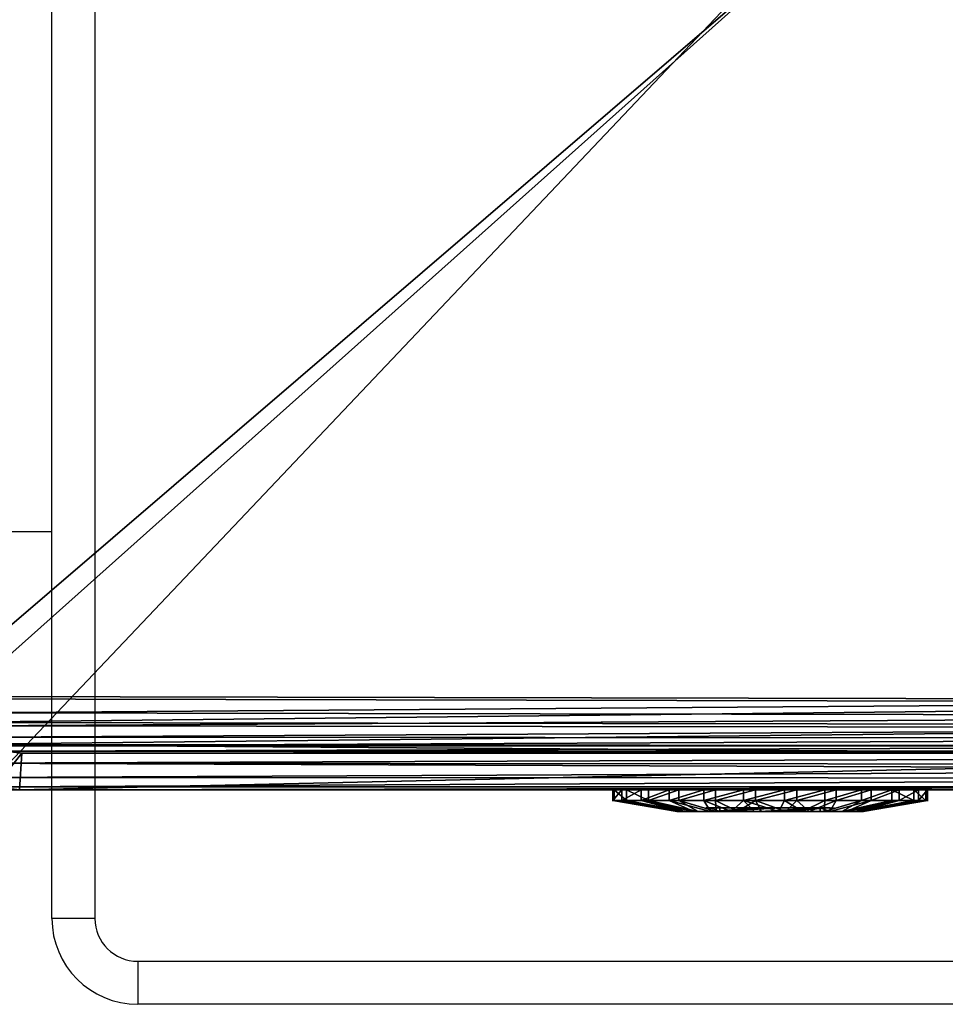
# Model space of a CAD drawing. Units: centimetres. Extents: x -587 to 587, y -1097 to 152.
# Drawn here: x 400 to 404, y 25 to 29 of the extents above; entities that cross this region are included whole.
import ezdxf

# ---------------------------------------------------------------- set-up
doc = ezdxf.new("R2010")
doc.units = ezdxf.units.CM
doc.header["$LTSCALE"] = 2.54
doc.layers.get('0').update_dxf_attribs({"true_color": 0xffffff})
doc.layers.add('os_ony_boczne', color=7, linetype='Continuous', true_color=0x664400)
doc.layers.add('VP-EQ', color=7, linetype='Continuous', true_color=0x8a3492)

# ---------------------------------------------------------------- blocks, each defined once
blk = doc.blocks.new('Grupuj_20')
at = {"color": 0}
for p, q in [((0.05, 1.4658, 0.6653), (0, 1.4658, 0.6653)), ((0.05, 1.4658, 0.6653), (0, 1.4658, 0.6653)), ((0.05, 1.4583, 0.8573), (0, 1.4583, 0.8573)), ((0.05, 1.4583, 0.8573), (0, 1.4583, 0.8573)), ((0.05, 1.4233, 0.478), (0, 1.4233, 0.478)), ((0.05, 1.4233, 0.478), (0, 1.4233, 0.478)), ((0.05, 1.4658, 0.6653), (0.1, 1.1658, 0.693)), ((0.05, 1.4658, 0.6653), (0.1, 1.1658, 0.693)), ((0.05, 1.4583, 0.8573), (0.1, 1.1614, 0.8064)), ((0.05, 1.4583, 0.8573), (0.1, 1.1614, 0.8064)), ((0.05, 1.4233, 0.478), (0.1, 1.1407, 0.5823)), ((0.05, 1.4233, 0.478), (0.1, 1.1407, 0.5823)), ((0.05, 1.4014, 1.0408), (0, 1.4014, 1.0408)), ((0.05, 1.4014, 1.0408), (0, 1.4014, 1.0408)), ((0.05, 1.4014, 1.0408), (0.1, 1.1278, 0.9148)), ((0.05, 1.4014, 1.0408), (0.1, 1.1278, 0.9148)), ((0.05, 1.3338, 0.308), (0, 1.3338, 0.308)), ((0.05, 1.3338, 0.308), (0, 1.3338, 0.308)), ((0.05, 1.3338, 0.308), (0.1, 1.0879, 0.4819)), ((0.05, 1.3338, 0.308), (0.1, 1.0879, 0.4819)), ((0.05, 1.2989, 1.2034), (0, 1.2989, 1.2034)), ((0.05, 1.2989, 1.2034), (0, 1.2989, 1.2034)), ((0.05, 1.2989, 1.2034), (0.1, 1.0672, 1.0108)), ((0.05, 1.2989, 1.2034), (0.1, 1.0672, 1.0108)), ((0.0501, 1.2034, 0.1669), (0.0001, 1.2034, 0.1669)), ((0.0501, 1.2034, 0.1669), (0.0001, 1.2034, 0.1669)), ((0.0501, 1.2034, 0.1669), (0.1001, 1.0108, 0.3986)), ((0.0501, 1.2034, 0.1669), (0.1001, 1.0108, 0.3986)), ((0.0501, 1.1578, 1.3338), (0.0001, 1.1578, 1.3338)), ((0.0501, 1.1578, 1.3338), (0.0001, 1.1578, 1.3338)), ((0.0501, 1.1578, 1.3338), (0.1001, 0.9839, 1.0878)), ((0.0501, 1.1578, 1.3338), (0.1001, 0.9839, 1.0878)), ((0.0501, 1.0409, 0.0644), (0.0001, 1.0408, 0.0644)), ((0.0501, 1.0409, 0.0644), (0.0001, 1.0408, 0.0644)), ((0.0501, 1.0409, 0.0644), (0.1001, 0.9148, 0.338)), ((0.0501, 1.0409, 0.0644), (0.1001, 0.9148, 0.338)), ((0.1001, 1.0128, 0.6249), (0.0842, 1.0128, 0.6249)), ((0.1001, 1.0128, 0.6249), (0.0842, 1.0128, 0.6249)), ((0.0501, 0.9878, 1.4233), (0.0001, 0.9878, 1.4233)), ((0.0501, 0.9878, 1.4233), (0.0001, 0.9878, 1.4233)), ((0.0501, 0.9878, 1.4233), (0.1001, 0.8835, 1.1407)), ((0.0501, 0.9878, 1.4233), (0.1001, 0.8835, 1.1407)), ((0.1001, 0.9663, 0.9213), (0.0843, 0.9663, 0.9213)), ((0.1001, 0.9663, 0.9213), (0.0843, 0.9663, 0.9213)), ((0.0501, 0.8573, 0.0075), (0.0001, 0.8573, 0.0075)), ((0.0501, 0.8573, 0.0075), (0.0001, 0.8573, 0.0075)), ((0.0501, 0.8573, 0.0075), (0.1001, 0.8064, 0.3044)), ((0.0501, 0.8573, 0.0075), (0.1001, 0.8064, 0.3044)), ((0.0501, 0.8004, 1.4658), (0.0001, 0.8004, 1.4658)), ((0.0501, 0.8004, 1.4658), (0.0001, 0.8004, 1.4658)), ((0.0501, 0.8004, 1.4658), (0.1001, 0.7728, 1.1658)), ((0.0501, 0.8004, 1.4658), (0.1001, 0.7728, 1.1658)), ((0.1001, 0.7794, 0.4365), (0.0843, 0.7794, 0.4365)), ((0.1001, 0.7794, 0.4365), (0.0843, 0.7794, 0.4365)), ((0.0502, 0.6654), (0.1002, 0.693, 0.3)), ((0.0502, 0.6654), (0.1002, 0.693, 0.3)), ((0.0502, 0.6654), (0.0002, 0.6653, 0)), ((0.0502, 0.6654), (0.0002, 0.6653, 0)), ((0.0502, 0.6084, 1.4583), (0.1002, 0.6594, 1.1614)), ((0.0502, 0.6084, 1.4583), (0.1002, 0.6594, 1.1614)), ((0.1002, 0.6864, 1.0293), (0.0844, 0.6864, 1.0293)), ((0.1002, 0.6864, 1.0293), (0.0844, 0.6864, 1.0293)), ((0.0502, 0.6084, 1.4583), (0.0002, 0.6084, 1.4583)), ((0.0502, 0.6084, 1.4583), (0.0002, 0.6084, 1.4583)), ((0.0502, 0.478, 0.0425), (0.1002, 0.5823, 0.3251)), ((0.0502, 0.478, 0.0425), (0.1002, 0.5823, 0.3251)), ((0.0502, 0.4249, 1.4014), (0.1002, 0.551, 1.1277)), ((0.0502, 0.4249, 1.4014), (0.1002, 0.551, 1.1277)), ((0.0502, 0.478, 0.0425), (0.0002, 0.478, 0.0425)), ((0.0502, 0.478, 0.0425), (0.0002, 0.478, 0.0425)), ((0.0502, 0.308, 0.132), (0.1002, 0.4819, 0.3779)), ((0.0502, 0.308, 0.132), (0.1002, 0.4819, 0.3779)), ((0.1002, 0.4995, 0.5444), (0.0844, 0.4995, 0.5444)), ((0.1002, 0.4995, 0.5444), (0.0844, 0.4995, 0.5444)), ((0.0502, 0.4249, 1.4014), (0.0002, 0.4249, 1.4014)), ((0.0502, 0.4249, 1.4014), (0.0002, 0.4249, 1.4014)), ((0.0502, 0.2624, 1.2989), (0.1002, 0.455, 1.0672)), ((0.0502, 0.2624, 1.2989), (0.1002, 0.455, 1.0672)), ((0.1002, 0.453, 0.8408), (0.0844, 0.453, 0.8408)), ((0.1002, 0.453, 0.8408), (0.0844, 0.453, 0.8408)), ((0.0503, 0.1669, 0.2624), (0.1003, 0.3986, 0.455)), ((0.0503, 0.1669, 0.2624), (0.1003, 0.3986, 0.455)), ((0.0503, 0.132, 1.1578), (0.1003, 0.378, 0.9839)), ((0.0503, 0.132, 1.1578), (0.1003, 0.378, 0.9839)), ((0.0503, 0.0644, 0.4249), (0.1003, 0.3381, 0.551)), ((0.0503, 0.0644, 0.4249), (0.1003, 0.3381, 0.551)), ((0.0503, 0.0425, 0.9878), (0.1003, 0.3251, 0.8835)), ((0.0503, 0.0425, 0.9878), (0.1003, 0.3251, 0.8835)), ((0.0502, 0.308, 0.132), (0.0002, 0.308, 0.132)), ((0.0502, 0.308, 0.132), (0.0002, 0.308, 0.132)), ((0.0503, 0.0075, 0.6084), (0.1003, 0.3044, 0.6594)), ((0.0503, 0.0075, 0.6084), (0.1003, 0.3044, 0.6594)), ((0.0503, 0, 0.8004), (0.1003, 0.3, 0.7728)), ((0.0503, 0, 0.8004), (0.1003, 0.3, 0.7728)), ((0.0502, 0.2624, 1.2989), (0.0002, 0.2624, 1.2989)), ((0.0502, 0.2624, 1.2989), (0.0002, 0.2624, 1.2989)), ((0.0503, 0.1669, 0.2624), (0.0003, 0.1669, 0.2624)), ((0.0503, 0.1669, 0.2624), (0.0003, 0.1669, 0.2624)), ((0.0503, 0.132, 1.1578), (0.0003, 0.132, 1.1578)), ((0.0503, 0.132, 1.1578), (0.0003, 0.132, 1.1578)), ((0.0503, 0.0644, 0.4249), (0.0003, 0.0644, 0.4249)), ((0.0503, 0.0644, 0.4249), (0.0003, 0.0644, 0.4249)), ((0.0503, 0.0425, 0.9878), (0.0003, 0.0425, 0.9878)), ((0.0503, 0.0425, 0.9878), (0.0003, 0.0425, 0.9878)), ((0.0503, 0.0075, 0.6084), (0.0003, 0.0075, 0.6084)), ((0.0503, 0.0075, 0.6084), (0.0003, 0.0075, 0.6084)), ((0.0503, 0, 0.8004), (0.0003, 0, 0.8004)), ((0.0503, 0, 0.8004), (0.0003, 0, 0.8004))]:
    blk.add_line(p, q, dxfattribs=at)
at = {"color": 0, "extrusion": (1, 0.000203232, -3.5146e-06)}
for centre in [(0.7329, 0.7329, 0.0003), (0.7329, 0.7329, 0.0003), (0.7329, 0.7329, 0.0003), (0.7329, 0.7329, 0.0003), (0.7329, 0.7329, 0.0003), (0.7329, 0.7329, 0.0003), (0.7329, 0.7329, 0.0003), (0.7329, 0.7329, 0.0003), (0.7329, 0.7329, 0.0003), (0.7329, 0.7329, 0.0003), (0.7329, 0.7329, 0.0003), (0.7329, 0.7329, 0.0003), (0.7329, 0.7329, 0.0003), (0.7329, 0.7329, 0.0003), (0.7329, 0.7329, 0.0003), (0.7329, 0.7329, 0.0003), (0.7329, 0.7329, 0.0003), (0.7329, 0.7329, 0.0003), (0.7329, 0.7329, 0.0003), (0.7329, 0.7329, 0.0003), (0.7329, 0.7329, 0.0003), (0.7329, 0.7329, 0.0003), (0.7329, 0.7329, 0.0003), (0.7329, 0.7329, 0.0003), (0.7329, 0.7329, 0.0003), (0.7329, 0.7329, 0.0503), (0.7329, 0.7329, 0.0503), (0.7329, 0.7329, 0.0503), (0.7329, 0.7329, 0.0503), (0.7329, 0.7329, 0.0503), (0.7329, 0.7329, 0.0503), (0.7329, 0.7329, 0.0503), (0.7329, 0.7329, 0.0503), (0.7329, 0.7329, 0.0503), (0.7329, 0.7329, 0.0503), (0.7329, 0.7329, 0.0503), (0.7329, 0.7329, 0.0503), (0.7329, 0.7329, 0.0503), (0.7329, 0.7329, 0.0503), (0.7329, 0.7329, 0.0503), (0.7329, 0.7329, 0.0503), (0.7329, 0.7329, 0.0503), (0.7329, 0.7329, 0.0503), (0.7329, 0.7329, 0.0503), (0.7329, 0.7329, 0.0503), (0.7329, 0.7329, 0.0503), (0.7329, 0.7329, 0.0503), (0.7329, 0.7329, 0.0503), (0.7329, 0.7329, 0.0503), (0.7329, 0.7329, 0.0503), (0.7329, 0.7329, 0.0503), (0.7329, 0.7329, 0.0503), (0.7329, 0.7329, 0.0503), (0.7329, 0.7329, 0.0503), (0.7329, 0.7329, 0.0503), (0.7329, 0.7329, 0.0503), (0.7329, 0.7329, 0.0503), (0.7329, 0.7329, 0.0503), (0.7329, 0.7329, 0.0503), (0.7329, 0.7329, 0.0503), (0.7329, 0.7329, 0.0503), (0.7329, 0.7329, 0.0503), (0.7329, 0.7329, 0.0503), (0.7329, 0.7329, 0.0503), (0.7329, 0.7329, 0.0503), (0.7329, 0.7329, 0.0503), (0.7329, 0.7329, 0.0503), (0.7329, 0.7329, 0.0503), (0.7329, 0.7329, 0.0503), (0.7329, 0.7329, 0.0503), (0.7329, 0.7329, 0.0503), (0.7329, 0.7329, 0.0503), (0.7329, 0.7329, 0.0503), (0.7329, 0.7329, 0.0503)]:
    blk.add_circle(centre, 0.736, dxfattribs=at)
at = {"color": 0, "extrusion": (1, 0.000344063, -5.95006e-06)}
blk.add_circle((0.7329, 0.7329, 0.1004), 0.4347, dxfattribs=at)
blk.add_circle((0.7329, 0.7329, 0.1004), 0.4347, dxfattribs=at)
blk.add_circle((0.7329, 0.7329, 0.1004), 0.4347, dxfattribs=at)
blk.add_circle((0.7329, 0.7329, 0.1004), 0.4347, dxfattribs=at)
blk.add_circle((0.7329, 0.7329, 0.1004), 0.4347, dxfattribs=at)
blk.add_circle((0.7329, 0.7329, 0.1004), 0.4347, dxfattribs=at)
blk.add_circle((0.7329, 0.7329, 0.1004), 0.4347, dxfattribs=at)
blk.add_circle((0.7329, 0.7329, 0.1004), 0.4347, dxfattribs=at)
blk.add_circle((0.7329, 0.7329, 0.1004), 0.4347, dxfattribs=at)
blk.add_circle((0.7329, 0.7329, 0.1004), 0.4347, dxfattribs=at)
blk.add_circle((0.7329, 0.7329, 0.1004), 0.4347, dxfattribs=at)
blk.add_circle((0.7329, 0.7329, 0.1004), 0.4347, dxfattribs=at)
blk.add_circle((0.7329, 0.7329, 0.1004), 0.4347, dxfattribs=at)
blk.add_circle((0.7329, 0.7329, 0.1004), 0.4347, dxfattribs=at)
blk.add_circle((0.7329, 0.7329, 0.1004), 0.4347, dxfattribs=at)
blk.add_circle((0.7329, 0.7329, 0.1004), 0.4347, dxfattribs=at)
blk.add_circle((0.7329, 0.7329, 0.1004), 0.4347, dxfattribs=at)
blk.add_circle((0.7329, 0.7329, 0.1004), 0.4347, dxfattribs=at)
blk.add_circle((0.7329, 0.7329, 0.1004), 0.4347, dxfattribs=at)
blk.add_circle((0.7329, 0.7329, 0.1004), 0.4347, dxfattribs=at)
blk.add_circle((0.7329, 0.7329, 0.1004), 0.4347, dxfattribs=at)
blk.add_circle((0.7329, 0.7329, 0.1004), 0.4347, dxfattribs=at)
blk.add_circle((0.7329, 0.7329, 0.1004), 0.4347, dxfattribs=at)
blk.add_circle((0.7329, 0.7329, 0.1004), 0.4347, dxfattribs=at)
blk.add_circle((0.7329, 0.7329, 0.1004), 0.4347, dxfattribs=at)
at = {"color": 0, "extrusion": (-1, -0.000344063, 5.95006e-06)}
for centre in [(-0.7329, 0.7329, -0.0846), (-0.7329, 0.7329, -0.0846), (-0.7329, 0.7329, -0.0846), (-0.7329, 0.7329, -0.0846), (-0.7329, 0.7329, -0.0846), (-0.7329, 0.7329, -0.0846), (-0.7329, 0.7329, -0.0846), (-0.7329, 0.7329, -0.1004), (-0.7329, 0.7329, -0.1004), (-0.7329, 0.7329, -0.1004), (-0.7329, 0.7329, -0.1004), (-0.7329, 0.7329, -0.1004), (-0.7329, 0.7329, -0.1004), (-0.7329, 0.7329, -0.1004)]:
    blk.add_circle(centre, 0.3, dxfattribs=at)
at = {"color": 0}
mesh = blk.add_polyface(dxfattribs=at)
corners = [(0, 1.4233, 0.478), (0.05, 1.4658, 0.6653), (0.05, 1.4233, 0.478), (0, 1.4658, 0.6653)]
mesh.append_faces([[corners[k] for k in face] for face in [(0, 1, 2), (1, 0, 3)]], dxfattribs={"vtx0": -1, "color": 0})
mesh = blk.add_polyface(dxfattribs=at)
corners = [(0, 1.4658, 0.6653), (0.05, 1.4583, 0.8573), (0.05, 1.4658, 0.6653), (0, 1.4583, 0.8573)]
mesh.append_faces([[corners[k] for k in face] for face in [(0, 1, 2), (1, 0, 3)]], dxfattribs={"vtx0": -1, "color": 0})
mesh = blk.add_polyface(dxfattribs=at)
corners = [(0.0003, 0.0425, 0.9878), (0.0003, 0.0075, 0.6084), (0.0003, 0, 0.8004), (0.0003, 0.0644, 0.4249), (0.0003, 0.132, 1.1578), (0.0003, 0.1669, 0.2624), (0.0002, 0.2624, 1.2989), (0.0002, 0.308, 0.132), (0.0002, 0.4249, 1.4014), (0.0002, 0.478, 0.0425), (0.0002, 0.6084, 1.4583), (0.0002, 0.6653, 0), (0.0001, 0.8004, 1.4658), (0.0001, 0.8573, 0.0075), (0.0001, 0.9878, 1.4233), (0.0001, 1.0408, 0.0644), (0.0001, 1.1578, 1.3338), (0.0001, 1.2034, 0.1669), (0, 1.2989, 1.2034), (0, 1.3338, 0.308), (0, 1.4014, 1.0408), (0, 1.4233, 0.478), (0, 1.4583, 0.8573), (0, 1.4658, 0.6653)]
mesh.append_faces([[corners[k] for k in face] for face in [(0, 1, 2), (21, 22, 23)]], dxfattribs={"vtx0": -1, "color": 0})
mesh.append_faces([[corners[k] for k in face] for face in [(1, 0, 3), (3, 4, 5), (5, 6, 7), (7, 8, 9), (9, 10, 11), (11, 12, 13), (13, 14, 15), (15, 16, 17), (17, 18, 19), (19, 20, 21)]], dxfattribs={"vtx0": -1, "vtx1": -1, "color": 0})
mesh.append_faces([[corners[k] for k in face] for face in [(3, 0, 4), (5, 4, 6), (7, 6, 8), (9, 8, 10), (11, 10, 12), (13, 12, 14), (15, 14, 16), (17, 16, 18), (19, 18, 20), (21, 20, 22)]], dxfattribs={"vtx0": -1, "vtx2": -1, "color": 0})
mesh = blk.add_polyface(dxfattribs=at)
corners = [(0, 1.4583, 0.8573), (0.05, 1.4014, 1.0408), (0.05, 1.4583, 0.8573), (0, 1.4014, 1.0408)]
mesh.append_faces([[corners[k] for k in face] for face in [(0, 1, 2), (1, 0, 3)]], dxfattribs={"vtx0": -1, "color": 0})
mesh = blk.add_polyface(dxfattribs=at)
corners = [(0, 1.3338, 0.308), (0.05, 1.4233, 0.478), (0.05, 1.3338, 0.308), (0, 1.4233, 0.478)]
mesh.append_faces([[corners[k] for k in face] for face in [(0, 1, 2), (1, 0, 3)]], dxfattribs={"vtx0": -1, "color": 0})
mesh = blk.add_polyface(dxfattribs=at)
corners = [(0.0503, 0.0075, 0.6084), (0.0503, 0.0425, 0.9878), (0.0503, 0, 0.8004), (0.0503, 0.0644, 0.4249), (0.0503, 0.132, 1.1578), (0.0503, 0.1669, 0.2624), (0.0502, 0.2624, 1.2989), (0.0502, 0.308, 0.132), (0.0502, 0.4249, 1.4014), (0.0502, 0.478, 0.0425), (0.0502, 0.6084, 1.4583), (0.0502, 0.6654), (0.0501, 0.8004, 1.4658), (0.0501, 0.8573, 0.0075), (0.0501, 0.9878, 1.4233), (0.0501, 1.0409, 0.0644), (0.0501, 1.1578, 1.3338), (0.0501, 1.2034, 0.1669), (0.05, 1.2989, 1.2034), (0.05, 1.3338, 0.308), (0.05, 1.4014, 1.0408), (0.05, 1.4233, 0.478), (0.05, 1.4583, 0.8573), (0.05, 1.4658, 0.6653)]
mesh.append_faces([[corners[k] for k in face] for face in [(0, 1, 2), (22, 21, 23)]], dxfattribs={"vtx0": -1, "color": 0})
mesh.append_faces([[corners[k] for k in face] for face in [(1, 3, 4), (4, 5, 6), (6, 7, 8), (8, 9, 10), (10, 11, 12), (12, 13, 14), (14, 15, 16), (16, 17, 18), (18, 19, 20), (20, 21, 22)]], dxfattribs={"vtx0": -1, "vtx1": -1, "color": 0})
mesh.append_faces([[corners[k] for k in face] for face in [(1, 0, 3), (4, 3, 5), (6, 5, 7), (8, 7, 9), (10, 9, 11), (12, 11, 13), (14, 13, 15), (16, 15, 17), (18, 17, 19), (20, 19, 21)]], dxfattribs={"vtx0": -1, "vtx2": -1, "color": 0})
mesh = blk.add_polyface(dxfattribs=at)
corners = [(0.05, 1.4233, 0.478), (0.1, 1.1658, 0.693), (0.1, 1.1407, 0.5823), (0.05, 1.4658, 0.6653)]
mesh.append_faces([[corners[k] for k in face] for face in [(0, 1, 2), (1, 0, 3)]], dxfattribs={"vtx0": -1, "color": 0})
mesh = blk.add_polyface(dxfattribs=at)
corners = [(0.1, 1.1658, 0.693), (0.05, 1.4583, 0.8573), (0.1, 1.1614, 0.8064), (0.05, 1.4658, 0.6653)]
mesh.append_faces([[corners[k] for k in face] for face in [(0, 1, 2), (1, 0, 3)]], dxfattribs={"vtx0": -1, "color": 0})
mesh = blk.add_polyface(dxfattribs=at)
corners = [(0.1, 1.1614, 0.8064), (0.05, 1.4014, 1.0408), (0.1, 1.1278, 0.9148), (0.05, 1.4583, 0.8573)]
mesh.append_faces([[corners[k] for k in face] for face in [(0, 1, 2), (1, 0, 3)]], dxfattribs={"vtx0": -1, "color": 0})
mesh = blk.add_polyface(dxfattribs=at)
corners = [(0.05, 1.3338, 0.308), (0.1, 1.1407, 0.5823), (0.1, 1.0879, 0.4819), (0.05, 1.4233, 0.478)]
mesh.append_faces([[corners[k] for k in face] for face in [(0, 1, 2), (1, 0, 3)]], dxfattribs={"vtx0": -1, "color": 0})
mesh = blk.add_polyface(dxfattribs=at)
corners = [(0, 1.4014, 1.0408), (0.05, 1.2989, 1.2034), (0.05, 1.4014, 1.0408), (0, 1.2989, 1.2034)]
mesh.append_faces([[corners[k] for k in face] for face in [(0, 1, 2), (1, 0, 3)]], dxfattribs={"vtx0": -1, "color": 0})
mesh = blk.add_polyface(dxfattribs=at)
corners = [(0.1, 1.1278, 0.9148), (0.05, 1.2989, 1.2034), (0.1, 1.0672, 1.0108), (0.05, 1.4014, 1.0408)]
mesh.append_faces([[corners[k] for k in face] for face in [(0, 1, 2), (1, 0, 3)]], dxfattribs={"vtx0": -1, "color": 0})
mesh = blk.add_polyface(dxfattribs=at)
corners = [(0.0001, 1.2034, 0.1669), (0.05, 1.3338, 0.308), (0.0501, 1.2034, 0.1669), (0, 1.3338, 0.308)]
mesh.append_faces([[corners[k] for k in face] for face in [(0, 1, 2), (1, 0, 3)]], dxfattribs={"vtx0": -1, "color": 0})
mesh = blk.add_polyface(dxfattribs=at)
corners = [(0.0501, 1.2034, 0.1669), (0.1, 1.0879, 0.4819), (0.1001, 1.0108, 0.3986), (0.05, 1.3338, 0.308)]
mesh.append_faces([[corners[k] for k in face] for face in [(0, 1, 2), (1, 0, 3)]], dxfattribs={"vtx0": -1, "color": 0})
mesh = blk.add_polyface(dxfattribs=at)
corners = [(0.0001, 1.1578, 1.3338), (0.05, 1.2989, 1.2034), (0, 1.2989, 1.2034), (0.0501, 1.1578, 1.3338)]
mesh.append_faces([[corners[k] for k in face] for face in [(0, 1, 2), (1, 0, 3)]], dxfattribs={"vtx0": -1, "color": 0})
mesh = blk.add_polyface(dxfattribs=at)
corners = [(0.1, 1.0672, 1.0108), (0.0501, 1.1578, 1.3338), (0.1001, 0.9839, 1.0878), (0.05, 1.2989, 1.2034)]
mesh.append_faces([[corners[k] for k in face] for face in [(0, 1, 2), (1, 0, 3)]], dxfattribs={"vtx0": -1, "color": 0})
mesh = blk.add_polyface(dxfattribs=at)
corners = [(0.0501, 1.2034, 0.1669), (0.0001, 1.0408, 0.0644), (0.0001, 1.2034, 0.1669), (0.0501, 1.0409, 0.0644)]
mesh.append_faces([[corners[k] for k in face] for face in [(0, 1, 2), (1, 0, 3)]], dxfattribs={"vtx0": -1, "color": 0})
mesh = blk.add_polyface(dxfattribs=at)
corners = [(0.0501, 1.0409, 0.0644), (0.1001, 1.0108, 0.3986), (0.1001, 0.9148, 0.338), (0.0501, 1.2034, 0.1669)]
mesh.append_faces([[corners[k] for k in face] for face in [(0, 1, 2), (1, 0, 3)]], dxfattribs={"vtx0": -1, "color": 0})
mesh = blk.add_polyface(dxfattribs=at)
corners = [(0.0001, 0.9878, 1.4233), (0.0501, 1.1578, 1.3338), (0.0001, 1.1578, 1.3338), (0.0501, 0.9878, 1.4233)]
mesh.append_faces([[corners[k] for k in face] for face in [(0, 1, 2), (1, 0, 3)]], dxfattribs={"vtx0": -1, "color": 0})
mesh = blk.add_polyface(dxfattribs=at)
corners = [(0.1001, 0.9839, 1.0878), (0.0501, 0.9878, 1.4233), (0.1001, 0.8835, 1.1407), (0.0501, 1.1578, 1.3338)]
mesh.append_faces([[corners[k] for k in face] for face in [(0, 1, 2), (1, 0, 3)]], dxfattribs={"vtx0": -1, "color": 0})
mesh = blk.add_polyface(dxfattribs=at)
corners = [(0.1002, 0.4819, 0.3779), (0.1002, 0.453, 0.8408), (0.1003, 0.3986, 0.455), (0.1002, 0.4995, 0.5444), (0.1002, 0.5823, 0.3251), (0.1001, 0.7794, 0.4365), (0.1002, 0.693, 0.3), (0.1001, 0.8064, 0.3044), (0.1001, 1.0128, 0.6249), (0.1001, 0.9148, 0.338), (0.1001, 1.0108, 0.3986), (0.1, 1.0879, 0.4819), (0.1, 1.0672, 1.0108), (0.1, 1.1278, 0.9148), (0.1, 1.1407, 0.5823), (0.1, 1.1614, 0.8064), (0.1, 1.1658, 0.693), (0.1003, 0.3044, 0.6594), (0.1003, 0.3251, 0.8835), (0.1003, 0.3, 0.7728), (0.1003, 0.3381, 0.551), (0.1003, 0.378, 0.9839), (0.1002, 0.455, 1.0672), (0.1002, 0.6864, 1.0293), (0.1002, 0.551, 1.1277), (0.1002, 0.6594, 1.1614), (0.1001, 0.7728, 1.1658), (0.1001, 0.9663, 0.9213), (0.1001, 0.8835, 1.1407), (0.1001, 0.9839, 1.0878)]
mesh.append_faces([[corners[k] for k in face] for face in [(15, 14, 16), (17, 18, 19)]], dxfattribs={"vtx0": -1, "color": 0})
mesh.append_faces([[corners[k] for k in face] for face in [(0, 1, 2), (1, 0, 3), (3, 4, 5), (5, 7, 8), (12, 11, 13), (13, 14, 15), (18, 20, 21), (21, 2, 22), (22, 23, 24), (24, 23, 25), (25, 23, 26), (26, 27, 28), (28, 27, 29), (29, 8, 12)]], dxfattribs={"vtx0": -1, "vtx1": -1, "color": 0})
mesh.append_faces([[corners[k] for k in face] for face in [(8, 11, 12), (22, 2, 1)]], dxfattribs={"vtx0": -1, "vtx1": -1, "vtx2": -1, "color": 0})
mesh.append_faces([[corners[k] for k in face] for face in [(3, 0, 4), (5, 4, 6), (5, 6, 7), (8, 7, 9), (8, 9, 10), (8, 10, 11), (13, 11, 14), (18, 17, 20), (21, 20, 2), (22, 1, 23), (26, 23, 27), (29, 27, 8)]], dxfattribs={"vtx0": -1, "vtx2": -1, "color": 0})
mesh = blk.add_polyface(dxfattribs=at)
corners = [(0.0501, 1.0409, 0.0644), (0.0001, 0.8573, 0.0075), (0.0001, 1.0408, 0.0644), (0.0501, 0.8573, 0.0075)]
mesh.append_faces([[corners[k] for k in face] for face in [(0, 1, 2), (1, 0, 3)]], dxfattribs={"vtx0": -1, "color": 0})
mesh = blk.add_polyface(dxfattribs=at)
corners = [(0.0501, 0.8573, 0.0075), (0.1001, 0.9148, 0.338), (0.1001, 0.8064, 0.3044), (0.0501, 1.0409, 0.0644)]
mesh.append_faces([[corners[k] for k in face] for face in [(0, 1, 2), (1, 0, 3)]], dxfattribs={"vtx0": -1, "color": 0})
mesh = blk.add_polyface(dxfattribs=at)
corners = [(0.0843, 0.7794, 0.4365), (0.1001, 1.0128, 0.6249), (0.0842, 1.0128, 0.6249), (0.1001, 0.7794, 0.4365)]
mesh.append_faces([[corners[k] for k in face] for face in [(0, 1, 2), (1, 0, 3)]], dxfattribs={"vtx0": -1, "color": 0})
mesh = blk.add_polyface(dxfattribs=at)
corners = [(0.1001, 0.9663, 0.9213), (0.0842, 1.0128, 0.6249), (0.1001, 1.0128, 0.6249), (0.0843, 0.9663, 0.9213)]
mesh.append_faces([[corners[k] for k in face] for face in [(0, 1, 2), (1, 0, 3)]], dxfattribs={"vtx0": -1, "color": 0})
mesh = blk.add_polyface(dxfattribs=at)
corners = [(0.0844, 0.4995, 0.5444), (0.0844, 0.6864, 1.0293), (0.0844, 0.453, 0.8408), (0.0843, 0.7794, 0.4365), (0.0843, 0.9663, 0.9213), (0.0842, 1.0128, 0.6249)]
mesh.append_faces([[corners[k] for k in face] for face in [(0, 1, 2), (4, 3, 5)]], dxfattribs={"vtx0": -1, "color": 0})
mesh.append_faces([[corners[k] for k in face] for face in [(1, 3, 4)]], dxfattribs={"vtx0": -1, "vtx1": -1, "color": 0})
mesh.append_faces([[corners[k] for k in face] for face in [(1, 0, 3)]], dxfattribs={"vtx0": -1, "vtx2": -1, "color": 0})
mesh = blk.add_polyface(dxfattribs=at)
corners = [(0.0001, 0.8004, 1.4658), (0.0501, 0.9878, 1.4233), (0.0001, 0.9878, 1.4233), (0.0501, 0.8004, 1.4658)]
mesh.append_faces([[corners[k] for k in face] for face in [(0, 1, 2), (1, 0, 3)]], dxfattribs={"vtx0": -1, "color": 0})
mesh = blk.add_polyface(dxfattribs=at)
corners = [(0.1001, 0.8835, 1.1407), (0.0501, 0.8004, 1.4658), (0.1001, 0.7728, 1.1658), (0.0501, 0.9878, 1.4233)]
mesh.append_faces([[corners[k] for k in face] for face in [(0, 1, 2), (1, 0, 3)]], dxfattribs={"vtx0": -1, "color": 0})
mesh = blk.add_polyface(dxfattribs=at)
corners = [(0.1001, 0.9663, 0.9213), (0.0844, 0.6864, 1.0293), (0.0843, 0.9663, 0.9213), (0.1002, 0.6864, 1.0293)]
mesh.append_faces([[corners[k] for k in face] for face in [(0, 1, 2), (1, 0, 3)]], dxfattribs={"vtx0": -1, "color": 0})
mesh = blk.add_polyface(dxfattribs=at)
corners = [(0.0501, 0.8573, 0.0075), (0.0002, 0.6653, 0), (0.0001, 0.8573, 0.0075), (0.0502, 0.6654)]
mesh.append_faces([[corners[k] for k in face] for face in [(0, 1, 2), (1, 0, 3)]], dxfattribs={"vtx0": -1, "color": 0})
mesh = blk.add_polyface(dxfattribs=at)
corners = [(0.0501, 0.8573, 0.0075), (0.1002, 0.693, 0.3), (0.0502, 0.6654), (0.1001, 0.8064, 0.3044)]
mesh.append_faces([[corners[k] for k in face] for face in [(0, 1, 2), (1, 0, 3)]], dxfattribs={"vtx0": -1, "color": 0})
mesh = blk.add_polyface(dxfattribs=at)
corners = [(0.0002, 0.6084, 1.4583), (0.0501, 0.8004, 1.4658), (0.0001, 0.8004, 1.4658), (0.0502, 0.6084, 1.4583)]
mesh.append_faces([[corners[k] for k in face] for face in [(0, 1, 2), (1, 0, 3)]], dxfattribs={"vtx0": -1, "color": 0})
mesh = blk.add_polyface(dxfattribs=at)
corners = [(0.1002, 0.6594, 1.1614), (0.0501, 0.8004, 1.4658), (0.0502, 0.6084, 1.4583), (0.1001, 0.7728, 1.1658)]
mesh.append_faces([[corners[k] for k in face] for face in [(0, 1, 2), (1, 0, 3)]], dxfattribs={"vtx0": -1, "color": 0})
mesh = blk.add_polyface(dxfattribs=at)
corners = [(0.0844, 0.4995, 0.5444), (0.1001, 0.7794, 0.4365), (0.0843, 0.7794, 0.4365), (0.1002, 0.4995, 0.5444)]
mesh.append_faces([[corners[k] for k in face] for face in [(0, 1, 2), (1, 0, 3)]], dxfattribs={"vtx0": -1, "color": 0})
mesh = blk.add_polyface(dxfattribs=at)
corners = [(0.0502, 0.6654), (0.1002, 0.5823, 0.3251), (0.0502, 0.478, 0.0425), (0.1002, 0.693, 0.3)]
mesh.append_faces([[corners[k] for k in face] for face in [(0, 1, 2), (1, 0, 3)]], dxfattribs={"vtx0": -1, "color": 0})
mesh = blk.add_polyface(dxfattribs=at)
corners = [(0.0502, 0.6654), (0.0002, 0.478, 0.0425), (0.0002, 0.6653, 0), (0.0502, 0.478, 0.0425)]
mesh.append_faces([[corners[k] for k in face] for face in [(0, 1, 2), (1, 0, 3)]], dxfattribs={"vtx0": -1, "color": 0})
mesh = blk.add_polyface(dxfattribs=at)
corners = [(0.1002, 0.551, 1.1277), (0.0502, 0.6084, 1.4583), (0.0502, 0.4249, 1.4014), (0.1002, 0.6594, 1.1614)]
mesh.append_faces([[corners[k] for k in face] for face in [(0, 1, 2), (1, 0, 3)]], dxfattribs={"vtx0": -1, "color": 0})
mesh = blk.add_polyface(dxfattribs=at)
corners = [(0.1002, 0.6864, 1.0293), (0.0844, 0.453, 0.8408), (0.0844, 0.6864, 1.0293), (0.1002, 0.453, 0.8408)]
mesh.append_faces([[corners[k] for k in face] for face in [(0, 1, 2), (1, 0, 3)]], dxfattribs={"vtx0": -1, "color": 0})
mesh = blk.add_polyface(dxfattribs=at)
corners = [(0.0002, 0.4249, 1.4014), (0.0502, 0.6084, 1.4583), (0.0002, 0.6084, 1.4583), (0.0502, 0.4249, 1.4014)]
mesh.append_faces([[corners[k] for k in face] for face in [(0, 1, 2), (1, 0, 3)]], dxfattribs={"vtx0": -1, "color": 0})
mesh = blk.add_polyface(dxfattribs=at)
corners = [(0.0502, 0.478, 0.0425), (0.1002, 0.4819, 0.3779), (0.0502, 0.308, 0.132), (0.1002, 0.5823, 0.3251)]
mesh.append_faces([[corners[k] for k in face] for face in [(0, 1, 2), (1, 0, 3)]], dxfattribs={"vtx0": -1, "color": 0})
mesh = blk.add_polyface(dxfattribs=at)
corners = [(0.1002, 0.455, 1.0672), (0.0502, 0.4249, 1.4014), (0.0502, 0.2624, 1.2989), (0.1002, 0.551, 1.1277)]
mesh.append_faces([[corners[k] for k in face] for face in [(0, 1, 2), (1, 0, 3)]], dxfattribs={"vtx0": -1, "color": 0})
mesh = blk.add_polyface(dxfattribs=at)
corners = [(0.0502, 0.478, 0.0425), (0.0002, 0.308, 0.132), (0.0002, 0.478, 0.0425), (0.0502, 0.308, 0.132)]
mesh.append_faces([[corners[k] for k in face] for face in [(0, 1, 2), (1, 0, 3)]], dxfattribs={"vtx0": -1, "color": 0})
mesh = blk.add_polyface(dxfattribs=at)
corners = [(0.0502, 0.308, 0.132), (0.1003, 0.3986, 0.455), (0.0503, 0.1669, 0.2624), (0.1002, 0.4819, 0.3779)]
mesh.append_faces([[corners[k] for k in face] for face in [(0, 1, 2), (1, 0, 3)]], dxfattribs={"vtx0": -1, "color": 0})
mesh = blk.add_polyface(dxfattribs=at)
corners = [(0.0844, 0.4995, 0.5444), (0.1002, 0.453, 0.8408), (0.1002, 0.4995, 0.5444), (0.0844, 0.453, 0.8408)]
mesh.append_faces([[corners[k] for k in face] for face in [(0, 1, 2), (1, 0, 3)]], dxfattribs={"vtx0": -1, "color": 0})
mesh = blk.add_polyface(dxfattribs=at)
corners = [(0.0002, 0.2624, 1.2989), (0.0502, 0.4249, 1.4014), (0.0002, 0.4249, 1.4014), (0.0502, 0.2624, 1.2989)]
mesh.append_faces([[corners[k] for k in face] for face in [(0, 1, 2), (1, 0, 3)]], dxfattribs={"vtx0": -1, "color": 0})
mesh = blk.add_polyface(dxfattribs=at)
corners = [(0.1003, 0.378, 0.9839), (0.0502, 0.2624, 1.2989), (0.0503, 0.132, 1.1578), (0.1002, 0.455, 1.0672)]
mesh.append_faces([[corners[k] for k in face] for face in [(0, 1, 2), (1, 0, 3)]], dxfattribs={"vtx0": -1, "color": 0})
mesh = blk.add_polyface(dxfattribs=at)
corners = [(0.0503, 0.1669, 0.2624), (0.1003, 0.3381, 0.551), (0.0503, 0.0644, 0.4249), (0.1003, 0.3986, 0.455)]
mesh.append_faces([[corners[k] for k in face] for face in [(0, 1, 2), (1, 0, 3)]], dxfattribs={"vtx0": -1, "color": 0})
mesh = blk.add_polyface(dxfattribs=at)
corners = [(0.1003, 0.3251, 0.8835), (0.0503, 0.132, 1.1578), (0.0503, 0.0425, 0.9878), (0.1003, 0.378, 0.9839)]
mesh.append_faces([[corners[k] for k in face] for face in [(0, 1, 2), (1, 0, 3)]], dxfattribs={"vtx0": -1, "color": 0})
mesh = blk.add_polyface(dxfattribs=at)
corners = [(0.0503, 0.0644, 0.4249), (0.1003, 0.3044, 0.6594), (0.0503, 0.0075, 0.6084), (0.1003, 0.3381, 0.551)]
mesh.append_faces([[corners[k] for k in face] for face in [(0, 1, 2), (1, 0, 3)]], dxfattribs={"vtx0": -1, "color": 0})
mesh = blk.add_polyface(dxfattribs=at)
corners = [(0.1003, 0.3, 0.7728), (0.0503, 0.0425, 0.9878), (0.0503, 0, 0.8004), (0.1003, 0.3251, 0.8835)]
mesh.append_faces([[corners[k] for k in face] for face in [(0, 1, 2), (1, 0, 3)]], dxfattribs={"vtx0": -1, "color": 0})
mesh = blk.add_polyface(dxfattribs=at)
corners = [(0.0502, 0.308, 0.132), (0.0003, 0.1669, 0.2624), (0.0002, 0.308, 0.132), (0.0503, 0.1669, 0.2624)]
mesh.append_faces([[corners[k] for k in face] for face in [(0, 1, 2), (1, 0, 3)]], dxfattribs={"vtx0": -1, "color": 0})
mesh = blk.add_polyface(dxfattribs=at)
corners = [(0.0503, 0.0075, 0.6084), (0.1003, 0.3, 0.7728), (0.0503, 0, 0.8004), (0.1003, 0.3044, 0.6594)]
mesh.append_faces([[corners[k] for k in face] for face in [(0, 1, 2), (1, 0, 3)]], dxfattribs={"vtx0": -1, "color": 0})
mesh = blk.add_polyface(dxfattribs=at)
corners = [(0.0502, 0.2624, 1.2989), (0.0003, 0.132, 1.1578), (0.0503, 0.132, 1.1578), (0.0002, 0.2624, 1.2989)]
mesh.append_faces([[corners[k] for k in face] for face in [(0, 1, 2), (1, 0, 3)]], dxfattribs={"vtx0": -1, "color": 0})
mesh = blk.add_polyface(dxfattribs=at)
corners = [(0.0503, 0.0644, 0.4249), (0.0003, 0.1669, 0.2624), (0.0503, 0.1669, 0.2624), (0.0003, 0.0644, 0.4249)]
mesh.append_faces([[corners[k] for k in face] for face in [(0, 1, 2), (1, 0, 3)]], dxfattribs={"vtx0": -1, "color": 0})
mesh = blk.add_polyface(dxfattribs=at)
corners = [(0.0503, 0.132, 1.1578), (0.0003, 0.0425, 0.9878), (0.0503, 0.0425, 0.9878), (0.0003, 0.132, 1.1578)]
mesh.append_faces([[corners[k] for k in face] for face in [(0, 1, 2), (1, 0, 3)]], dxfattribs={"vtx0": -1, "color": 0})
mesh = blk.add_polyface(dxfattribs=at)
corners = [(0.0503, 0.0075, 0.6084), (0.0003, 0.0644, 0.4249), (0.0503, 0.0644, 0.4249), (0.0003, 0.0075, 0.6084)]
mesh.append_faces([[corners[k] for k in face] for face in [(0, 1, 2), (1, 0, 3)]], dxfattribs={"vtx0": -1, "color": 0})
mesh = blk.add_polyface(dxfattribs=at)
corners = [(0.0503, 0.0425, 0.9878), (0.0003, 0, 0.8004), (0.0503, 0, 0.8004), (0.0003, 0.0425, 0.9878)]
mesh.append_faces([[corners[k] for k in face] for face in [(0, 1, 2), (1, 0, 3)]], dxfattribs={"vtx0": -1, "color": 0})
mesh = blk.add_polyface(dxfattribs=at)
corners = [(0.0503, 0, 0.8004), (0.0003, 0.0075, 0.6084), (0.0503, 0.0075, 0.6084), (0.0003, 0, 0.8004)]
mesh.append_faces([[corners[k] for k in face] for face in [(0, 1, 2), (1, 0, 3)]], dxfattribs={"vtx0": -1, "color": 0})
blk = doc.blocks.new('Komponent_5')
at = {"color": 251, "true_color": 0x535353}
blk.add_blockref('Grupuj_20', (0.0171, -0.0008, 0.0297), dxfattribs=at)
blk = doc.blocks.new('Grupuj_108')
at = {"color": 0}
for p, q in [((7.7391, 0), (0.364, 0)), ((7.7391, 0), (0.364, 0)), ((7.7391, 0, 300), (0.364, 0, 300)), ((7.7391, 0, 300), (0.364, 0, 300))]:
    blk.add_line(p, q, dxfattribs=at)
mesh = blk.add_polyface(dxfattribs=at)
corners = [(0, 7.7114), (0.364, 0), (0, 0.307), (0.364, 8), (7.7391, 0), (7.7114, 8), (8, 7.7114), (8, 0.2609)]
mesh.append_faces([[corners[k] for k in face] for face in [(0, 1, 2), (4, 6, 7)]], dxfattribs={"vtx0": -1, "color": 0})
mesh.append_faces([[corners[k] for k in face] for face in [(1, 3, 4)]], dxfattribs={"vtx0": -1, "vtx1": -1, "color": 0})
mesh.append_faces([[corners[k] for k in face] for face in [(1, 0, 3), (4, 3, 5), (4, 5, 6)]], dxfattribs={"vtx0": -1, "vtx2": -1, "color": 0})
mesh = blk.add_polyface(dxfattribs=at)
corners = [(0.364, 0, 300), (0, 7.7114, 300), (0, 0.307, 300), (0.364, 8, 300), (7.7391, 0, 300), (7.7114, 8, 300), (8, 7.7114, 300), (8, 0.2609, 300)]
mesh.append_faces([[corners[k] for k in face] for face in [(0, 1, 2), (6, 4, 7)]], dxfattribs={"vtx0": -1, "color": 0})
mesh.append_faces([[corners[k] for k in face] for face in [(1, 0, 3), (3, 4, 5), (5, 4, 6)]], dxfattribs={"vtx0": -1, "vtx1": -1, "color": 0})
mesh.append_faces([[corners[k] for k in face] for face in [(3, 0, 4)]], dxfattribs={"vtx0": -1, "vtx2": -1, "color": 0})
mesh = blk.add_polyface(dxfattribs=at)
corners = [(7.7391, 0), (0.364, 0, 300), (0.364, 0), (7.7391, 0, 300)]
mesh.append_faces([[corners[k] for k in face] for face in [(0, 1, 2), (1, 0, 3)]], dxfattribs={"vtx0": -1, "color": 0})
blk = doc.blocks.new('Grupuj_40')
at = {"color": 0}
for p, q in [((0.2, 25.1672), (0.2118, 25.4188)), ((0.2, 25.1672), (0.2118, 25.4188)), ((0, 25.204, 1.5), (0, 1.3376, 1.5)), ((0, 25.204, 0.2), (0, 1.3376, 0.2)), ((0, 25.204, 1.5), (0, 1.3376, 1.5)), ((0, 25.204, 0.2), (0.2, 25.1672)), ((0, 25.204, 0.2), (0, 1.3376, 0.2)), ((0, 25.204, 0.2), (0.2, 25.1672)), ((0.2, 25.1672), (0.2, 1.3744)), ((0.2, 25.1672), (0.2, 1.3744))]:
    blk.add_line(p, q, dxfattribs=at)
mesh = blk.add_polyface(dxfattribs=at)
corners = [(0.0162, 0.9914, 1.5), (0, 25.204, 1.5), (0, 1.3376, 1.5), (0.017, 25.5653, 1.5), (0.0639, 0.6688, 1.5), (0.0667, 25.902, 1.5), (0.1088, 0.5045, 1.5), (0.1457, 26.1911, 1.5), (0.1396, 0.3918, 1.5), (0.1798, 0.3053, 1.5), (0.2488, 26.413, 1.5), (0.2384, 0.1792, 1.5), (0.3533, 0.0456, 1.5), (0.3688, 26.5524, 1.5), (0.4767, 0, 1.5), (0.4975, 26.6, 1.5), (8.9662, 0, 1.5), (8.6088, 26.6, 1.5), (8.8653, 26.5052, 1.5), (9.1044, 26.2274, 1.5), (9.1302, 0.0606, 1.5), (9.3097, 25.7854, 1.5), (9.2831, 0.2383, 1.5), (9.4144, 0.5209, 1.5), (9.4672, 25.2094, 1.5), (9.5151, 0.8892, 1.5), (9.5662, 24.5387, 1.5), (9.5784, 1.3182, 1.5), (9.6, 23.8189, 1.5), (9.6, 1.7785, 1.5)]
mesh.append_faces([[corners[k] for k in face] for face in [(0, 1, 2), (28, 27, 29)]], dxfattribs={"vtx0": -1, "color": 0})
mesh.append_faces([[corners[k] for k in face] for face in [(1, 0, 3), (3, 4, 5), (5, 6, 7), (7, 9, 10), (10, 12, 13), (13, 14, 15), (15, 16, 17), (17, 16, 18), (18, 16, 19), (19, 20, 21), (21, 23, 24), (24, 25, 26), (26, 27, 28)]], dxfattribs={"vtx0": -1, "vtx1": -1, "color": 0})
mesh.append_faces([[corners[k] for k in face] for face in [(3, 0, 4), (5, 4, 6), (7, 6, 8), (7, 8, 9), (10, 9, 11), (10, 11, 12), (13, 12, 14), (15, 14, 16), (19, 16, 20), (21, 20, 22), (21, 22, 23), (24, 23, 25), (26, 25, 27)]], dxfattribs={"vtx0": -1, "vtx2": -1, "color": 0})
mesh = blk.add_polyface(dxfattribs=at)
corners = [(0.2, 25.1672), (0.2111, 1.1379), (0.2, 1.3744), (0.2118, 25.4188), (0.2386, 0.9518), (0.2414, 25.619), (0.2823, 0.792), (0.2884, 25.7909), (0.3392, 0.6694), (0.3496, 25.9228), (0.4056, 0.5923), (0.421, 26.0057), (0.4898, 0.5612), (0.5107, 26.0388), (8.953, 0.5612), (8.5957, 26.0388), (8.8131, 25.9585), (9.0035, 25.7372), (9.078, 0.6073), (9.167, 25.3852), (9.1822, 0.7284), (9.2925, 24.9264), (9.2717, 0.9211), (9.3404, 1.1722), (9.3714, 24.3922), (9.3836, 1.4647), (9.4, 23.7821), (9.4, 1.8152)]
mesh.append_faces([[corners[k] for k in face] for face in [(0, 1, 2), (25, 26, 27)]], dxfattribs={"vtx0": -1, "color": 0})
mesh.append_faces([[corners[k] for k in face] for face in [(1, 3, 4), (4, 5, 6), (6, 7, 8), (8, 9, 10), (10, 11, 12), (12, 13, 14), (14, 17, 18), (18, 19, 20), (20, 21, 22), (22, 21, 23), (23, 24, 25)]], dxfattribs={"vtx0": -1, "vtx1": -1, "color": 0})
mesh.append_faces([[corners[k] for k in face] for face in [(1, 0, 3), (4, 3, 5), (6, 5, 7), (8, 7, 9), (10, 9, 11), (12, 11, 13), (14, 13, 15), (14, 15, 16), (14, 16, 17), (18, 17, 19), (20, 19, 21), (23, 21, 24), (25, 24, 26)]], dxfattribs={"vtx0": -1, "vtx2": -1, "color": 0})
mesh = blk.add_polyface(dxfattribs=at)
corners = [(0.017, 25.5653, 0.2), (0.2, 25.1672), (0, 25.204, 0.2), (0.2118, 25.4188)]
mesh.append_faces([[corners[k] for k in face] for face in [(0, 1, 2), (1, 0, 3)]], dxfattribs={"vtx0": -1, "color": 0})
mesh = blk.add_polyface(dxfattribs=at)
corners = [(0, 1.3376, 1.5), (0, 25.204, 0.2), (0, 1.3376, 0.2), (0, 25.204, 1.5)]
mesh.append_faces([[corners[k] for k in face] for face in [(0, 1, 2), (1, 0, 3)]], dxfattribs={"vtx0": -1, "color": 0})
mesh = blk.add_polyface(dxfattribs=at)
corners = [(0, 25.204, 0.2), (0.2, 1.3744), (0, 1.3376, 0.2), (0.2, 25.1672)]
mesh.append_faces([[corners[k] for k in face] for face in [(0, 1, 2), (1, 0, 3)]], dxfattribs={"vtx0": -1, "color": 0})
blk = doc.blocks.new('Komponent_66')
at = {"color": 251, "true_color": 0x4a4a4a, "xscale": 1.049992799747141, "yscale": 1.020834287008384, "zscale": 1.007504220402619}
blk.add_blockref('Grupuj_108', (-0.3999, 0), dxfattribs=at)
at = {"color": 253, "true_color": 0x979da0, "extrusion": (-4.22945e-16, -8.74936e-17, -1), "xscale": 0.8506944278874292, "yscale": 0.3157870070363644, "zscale": 0.3999948501587312, "rotation": 90.00000000000006}
blk.add_blockref('Grupuj_40', (0.3999, 0, -302.8), dxfattribs=at)
at = {"color": 0, "rotation": 270}
for p in [(3.3327, 0.0171, 97.7459), (3.3327, 0.0171, 298.9459)]:
    blk.add_blockref('Komponent_5', p, dxfattribs=at)
blk = doc.blocks.new('Grupuj_109')
at = {"layer": 'os_ony_boczne', "color": 0, "extrusion": (-1.76969e-16, 2.67964e-16, -1), "zscale": -1}
blk.add_blockref('Komponent_66', (-993.06, 177.5146, -3.7205), dxfattribs=at)
blk = doc.blocks.new('2423_')
at = {"color": 0, "linetype": 'Continuous', "lineweight": 25}
for p, q in [((3525.5077, -56.8219), (3525.5077, -49.6219)), ((3525.7077, -49.6219), (3525.7077, -56.8219)), ((3525.2077, -55.0219), (3525.5077, -55.0219)), ((3525.7077, -56.8219), (3525.5077, -56.8219)), ((3525.9077, -57.0219), (3533.1077, -57.0219)), ((3525.9077, -57.0219), (3525.9077, -57.2219)), ((3533.1077, -57.2219), (3525.9077, -57.2219))]:
    blk.add_line(p, q, dxfattribs=at)
for radius in [0.4, 0.2]:
    blk.add_arc((3525.9077, -56.8219), radius, 180, 270, dxfattribs=at)

msp = doc.modelspace()

# ---------------------------------------------------------------- block references
at = {"color": 0}
msp.add_blockref('Grupuj_109', (-585.4284, -152), dxfattribs=at)
at = {"layer": 'VP-EQ', "color": 0}
msp.add_blockref('2423_', (-3125.2843, 81.7385), dxfattribs=at)

doc.saveas('drawing.dxf')
